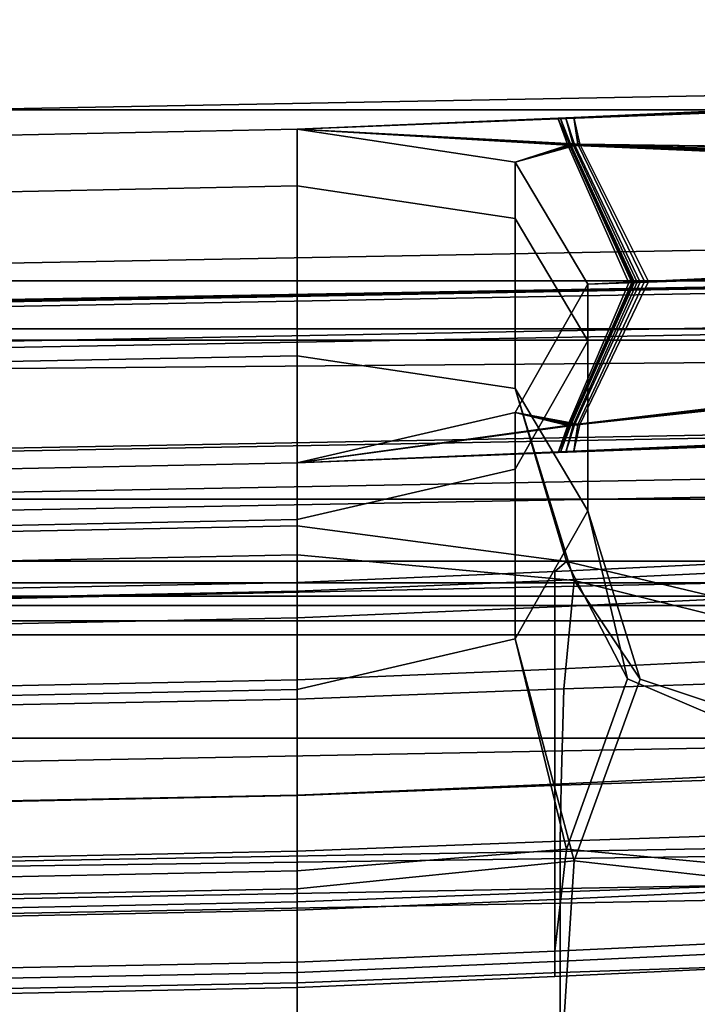
# Model space of a CAD drawing. Extents: x -0.355 to 0.347, y -0.371 to 0.338.
# Drawn here: x 0 to 0.01, y -0.167 to -0.152 of the extents above; entities that cross this region are included whole.
import ezdxf

# ---------------------------------------------------------------- set-up
doc = ezdxf.new("R2010")
doc.units = 0

msp = doc.modelspace()

# ---------------------------------------------------------------- linework, layer by layer
for points in [[(0.042711, -0.143352, 0.2835), (0, -0.143352, 0.2835), (0, -0.157104, 0.283318), (0.042711, -0.157104, 0.283318)], [(0.019291, -0.163233, 0.22302), (0.019291, -0.149301, 0.22302), (0, -0.149301, 0.22302), (0, -0.163233, 0.22302)], [(0.019291, -0.163233, 0.200131), (0, -0.163233, 0.200132), (0, -0.149301, 0.200132), (0.019291, -0.149301, 0.200132)], [(0.05251, -0.149465, 0.45757), (0.051527, -0.160029, 0.418479), (0, -0.161142, 0.420848), (0, -0.151614, 0.459181)], [(0.052511, -0.149465, 0.45757), (0.051528, -0.160029, 0.418479), (0, -0.161142, 0.420848), (0, -0.151614, 0.459181)], [(0.035, -0.156043, 1.055378), (0, -0.156663, 1.055555), (0, -0.150202, 1.07256), (0.035, -0.149582, 1.072383)], [(0.0175, -0.149594, 1.017388), (0.0175, -0.156355, 1.007143), (0, -0.156686, 1.007125), (0, -0.149918, 1.017388)], [(0.038134, -0.160909, 0.284628), (0, -0.160909, 0.2846), (0, -0.149717, 0.282794), (0.038071, -0.149717, 0.282823)], [(0.0175, -0.157064, 1.054149), (0.0175, -0.15028, 1.072588), (0, -0.150551, 1.072665), (0, -0.157383, 1.054206)], [(0.034832, -0.150579, 1.146835), (0, -0.151214, 1.147016), (0, -0.153806, 1.146816), (0.034574, -0.153165, 1.146634)], [(0.037607, -0.15114, 0.328807), (0, -0.15114, 0.328691), (0, -0.156386, 0.323093), (0.038341, -0.156386, 0.323253)], [(0.052538, -0.15726, 0.717835), (0.053162, -0.151443, 0.654733), (0, -0.152311, 0.654733), (0, -0.1577, 0.717835)], [(0.052538, -0.15726, 0.717835), (0.053163, -0.151443, 0.654733), (0, -0.152311, 0.654733), (0, -0.1577, 0.717835)], [(0.040583, -0.152306, 0.27014), (0.040927, -0.153823, 0.271169), (0, -0.153823, 0.271169), (0, -0.152306, 0.27014)], [(0.03406, -0.156066, 1.14654), (0.034574, -0.153165, 1.146634), (0, -0.153806, 1.146816), (0, -0.156699, 1.146721)], [(0.041709, -0.157273, 0.273507), (0, -0.157273, 0.273507), (0, -0.153823, 0.271169), (0.040927, -0.153823, 0.271169)], [(0.011428, -0.153819, 0.553928), (0.011365, -0.154448, 0.551476), (0.008439, -0.154346, 0.550723), (0.008301, -0.153951, 0.553929)], [(0.011428, -0.153819, 0.553928), (0.008301, -0.153951, 0.553929), (0.008459, -0.154345, 0.557195), (0.011491, -0.15444, 0.55638)], [(0.011756, -0.153811, 0.535824), (0.011693, -0.15444, 0.533372), (0.008491, -0.154345, 0.532535), (0.008383, -0.153949, 0.535845)], [(0.011756, -0.153811, 0.535824), (0.008383, -0.153949, 0.535845), (0.008512, -0.154343, 0.539053), (0.011819, -0.154432, 0.538277)], [(0.01223, -0.153769, 0.572965), (0.008502, -0.153938, 0.573041), (0.008591, -0.154336, 0.576007), (0.012317, -0.154388, 0.57507)], [(0.01223, -0.153769, 0.572965), (0.012143, -0.154399, 0.57086), (0.008563, -0.154338, 0.57016), (0.008502, -0.153938, 0.573041)], [(0.004356, -0.154112, 0.573111), (0.004356, -0.154112, 0.576168), (0.008591, -0.154336, 0.576007), (0.008502, -0.153938, 0.573041)], [(0.004356, -0.154112, 0.573111), (0.008502, -0.153938, 0.573041), (0.008563, -0.154338, 0.57016), (0.004356, -0.154112, 0.570185)], [(0.004356, -0.154112, 0.535852), (0.004356, -0.154112, 0.539023), (0.008512, -0.154343, 0.539053), (0.008383, -0.153949, 0.535845)], [(0.004356, -0.154112, 0.535852), (0.008383, -0.153949, 0.535845), (0.008491, -0.154345, 0.532535), (0.004356, -0.154112, 0.53251)], [(0.004356, -0.154112, 0.553929), (0.004356, -0.154112, 0.557198), (0.008459, -0.154345, 0.557195), (0.008301, -0.153951, 0.553929)], [(0.004356, -0.154112, 0.553929), (0.008301, -0.153951, 0.553929), (0.008439, -0.154346, 0.550723), (0.004356, -0.154112, 0.550758)], [(0.004356, -0.154112, 0.514808), (0.004356, -0.154112, 0.518332), (0.008443, -0.154348, 0.518388), (0.008268, -0.153957, 0.514869)], [(0.004356, -0.154112, 0.514808), (0.008268, -0.153957, 0.514869), (0.008412, -0.15435, 0.511271), (0.004356, -0.154112, 0.511154)], [(0.011295, -0.153844, 0.514916), (0.008268, -0.153957, 0.514869), (0.008443, -0.154348, 0.518388), (0.011394, -0.154464, 0.517549)], [(0.011295, -0.153844, 0.514916), (0.011197, -0.154474, 0.512283), (0.008412, -0.15435, 0.511271), (0.008268, -0.153957, 0.514869)], [(0.004356, -0.154112, 0.507209), (0.004356, -0.154961, 0.503118), (0, -0.155049, 0.503067), (0, -0.154201, 0.507167)], [(0.004356, -0.154112, 0.507209), (0, -0.154201, 0.507167), (0, -0.154201, 0.511118), (0.004356, -0.154112, 0.511154)], [(0.004356, -0.154112, 0.529019), (0.004356, -0.154112, 0.525452), (0, -0.154201, 0.525435), (0, -0.154201, 0.52901)], [(0.004356, -0.154112, 0.529019), (0, -0.154201, 0.52901), (0, -0.154201, 0.532508), (0.004356, -0.154112, 0.53251)], [(0.004356, -0.154112, 0.553929), (0, -0.154201, 0.553929), (0, -0.154201, 0.5572), (0.004356, -0.154112, 0.557198)], [(0.004356, -0.154112, 0.553929), (0.004356, -0.154112, 0.550758), (0, -0.154201, 0.550758), (0, -0.154201, 0.553929)], [(0.004356, -0.154112, 0.542004), (0, -0.154201, 0.542004), (0, -0.154201, 0.54489), (0.004356, -0.154112, 0.54489)], [(0.004356, -0.154112, 0.542004), (0.004356, -0.154112, 0.539023), (0, -0.154201, 0.539023), (0, -0.154201, 0.542004)], [(0.004356, -0.154112, 0.535852), (0, -0.154201, 0.535852), (0, -0.154201, 0.539023), (0.004356, -0.154112, 0.539023)], [(0.004356, -0.154112, 0.535852), (0.004356, -0.154112, 0.53251), (0, -0.154201, 0.532508), (0, -0.154201, 0.535852)], [(0.004356, -0.154112, 0.567025), (0.004356, -0.154112, 0.563748), (0, -0.154201, 0.563765), (0, -0.154201, 0.56705)], [(0.004356, -0.154112, 0.567025), (0, -0.154201, 0.56705), (0, -0.154201, 0.570216), (0.004356, -0.154112, 0.570185)], [(0.004356, -0.154112, 0.573111), (0, -0.154201, 0.573145), (0, -0.154201, 0.576204), (0.004356, -0.154112, 0.576168)], [(0.004356, -0.154112, 0.573111), (0.004356, -0.154112, 0.570185), (0, -0.154201, 0.570216), (0, -0.154201, 0.573145)], [(0.004356, -0.154112, 0.514808), (0, -0.154201, 0.514775), (0, -0.154201, 0.5183), (0.004356, -0.154112, 0.518332)], [(0.004356, -0.154112, 0.514808), (0.004356, -0.154112, 0.511154), (0, -0.154201, 0.511118), (0, -0.154201, 0.514775)], [(0.004356, -0.154112, 0.547777), (0, -0.154201, 0.547777), (0, -0.154201, 0.550758), (0.004356, -0.154112, 0.550758)], [(0.004356, -0.154112, 0.547777), (0.004356, -0.154112, 0.54489), (0, -0.154201, 0.54489), (0, -0.154201, 0.547777)], [(0.004356, -0.154112, 0.521884), (0.004356, -0.154112, 0.518332), (0, -0.154201, 0.5183), (0, -0.154201, 0.521859)], [(0.004356, -0.154112, 0.521884), (0, -0.154201, 0.521859), (0, -0.154201, 0.525435), (0.004356, -0.154112, 0.525452)], [(0.004356, -0.154112, 0.560472), (0.004356, -0.154112, 0.557198), (0, -0.154201, 0.5572), (0, -0.154201, 0.56048)], [(0.004356, -0.154112, 0.560472), (0, -0.154201, 0.56048), (0, -0.154201, 0.563765), (0.004356, -0.154112, 0.563748)], [(0.004356, -0.154112, 0.579721), (0.004356, -0.154112, 0.576168), (0, -0.154201, 0.576204), (0, -0.154201, 0.579763)], [(0.004356, -0.154112, 0.579721), (0, -0.154201, 0.579763), (0, -0.155049, 0.583571), (0.004356, -0.154961, 0.583521)], [(0.004356, -0.154112, 0.507209), (0.004356, -0.154112, 0.511154), (0.008412, -0.15435, 0.511271), (0.007622, -0.154605, 0.507272)], [(0.004356, -0.154112, 0.507209), (0.007622, -0.154605, 0.507272), (0.007622, -0.155453, 0.503194), (0.004356, -0.154961, 0.503118)], [(0.004356, -0.154112, 0.529019), (0.004356, -0.154112, 0.53251), (0.008491, -0.154345, 0.532535), (0.007622, -0.154605, 0.529031)], [(0.004356, -0.154112, 0.529019), (0.007622, -0.154605, 0.529031), (0.007622, -0.154605, 0.525477), (0.004356, -0.154112, 0.525452)], [(0.004356, -0.154112, 0.542004), (0.004356, -0.154112, 0.54489), (0.007622, -0.154605, 0.54489), (0.007622, -0.154605, 0.542004)], [(0.004356, -0.154112, 0.542004), (0.007622, -0.154605, 0.542004), (0.008512, -0.154343, 0.539053), (0.004356, -0.154112, 0.539023)], [(0.004356, -0.154112, 0.567025), (0.004356, -0.154112, 0.570185), (0.008563, -0.154338, 0.57016), (0.007622, -0.154605, 0.566987)], [(0.004356, -0.154112, 0.567025), (0.007622, -0.154605, 0.566987), (0.007622, -0.154605, 0.563723), (0.004356, -0.154112, 0.563748)], [(0.004356, -0.154112, 0.547777), (0.004356, -0.154112, 0.550758), (0.008439, -0.154346, 0.550723), (0.007622, -0.154605, 0.547777)], [(0.004356, -0.154112, 0.547777), (0.007622, -0.154605, 0.547777), (0.007622, -0.154605, 0.54489), (0.004356, -0.154112, 0.54489)], [(0.004356, -0.154112, 0.521884), (0.004356, -0.154112, 0.525452), (0.007622, -0.154605, 0.525477), (0.007622, -0.154605, 0.521922)], [(0.004356, -0.154112, 0.521884), (0.007622, -0.154605, 0.521922), (0.008443, -0.154348, 0.518388), (0.004356, -0.154112, 0.518332)], [(0.004356, -0.154112, 0.560472), (0.004356, -0.154112, 0.563748), (0.007622, -0.154605, 0.563723), (0.007622, -0.154605, 0.560459)], [(0.004356, -0.154112, 0.560472), (0.007622, -0.154605, 0.560459), (0.008459, -0.154345, 0.557195), (0.004356, -0.154112, 0.557198)], [(0.004356, -0.154112, 0.579721), (0.004356, -0.154961, 0.583521), (0.007622, -0.155453, 0.583445), (0.007622, -0.154605, 0.579658)], [(0.004356, -0.154112, 0.579721), (0.007622, -0.154605, 0.579658), (0.008591, -0.154336, 0.576007), (0.004356, -0.154112, 0.576168)], [(0.008711, -0.156436, 0.579636), (0.00962, -0.156392, 0.576779), (0.008591, -0.154336, 0.576007), (0.007622, -0.154605, 0.579658)], [(0.008711, -0.156436, 0.566974), (0.007622, -0.154605, 0.566987), (0.008563, -0.154338, 0.57016), (0.009562, -0.156396, 0.5694)], [(0.008711, -0.156436, 0.542004), (0.009494, -0.156403, 0.539833), (0.008512, -0.154343, 0.539053), (0.007622, -0.154605, 0.542004)], [(0.008711, -0.156436, 0.560455), (0.009412, -0.156405, 0.558011), (0.008459, -0.154345, 0.557195), (0.007622, -0.154605, 0.560459)], [(0.008711, -0.156436, 0.529036), (0.007622, -0.154605, 0.529031), (0.008491, -0.154345, 0.532535), (0.009451, -0.156406, 0.53169)], [(0.008711, -0.156436, 0.547777), (0.007622, -0.154605, 0.547777), (0.008439, -0.154346, 0.550723), (0.009369, -0.156408, 0.54994)], [(0.008711, -0.156436, 0.521935), (0.00939, -0.156411, 0.519283), (0.008443, -0.154348, 0.518388), (0.007622, -0.154605, 0.521922)], [(0.008711, -0.156436, 0.507293), (0.007622, -0.154605, 0.507272), (0.008412, -0.15435, 0.511271), (0.009324, -0.156415, 0.510358)], [(0.011164, -0.156351, 0.511405), (0.009324, -0.156415, 0.510358), (0.008412, -0.15435, 0.511271), (0.011197, -0.154474, 0.512283)], [(0.011343, -0.156324, 0.550658), (0.009369, -0.156408, 0.54994), (0.008439, -0.154346, 0.550723), (0.011365, -0.154448, 0.551476)], [(0.011426, -0.156337, 0.518427), (0.011394, -0.154464, 0.517549), (0.008443, -0.154348, 0.518388), (0.00939, -0.156411, 0.519283)], [(0.011512, -0.156314, 0.557198), (0.011491, -0.15444, 0.55638), (0.008459, -0.154345, 0.557195), (0.009412, -0.156405, 0.558011)], [(0.011671, -0.156316, 0.532555), (0.009451, -0.156406, 0.53169), (0.008491, -0.154345, 0.532535), (0.011693, -0.15444, 0.533372)], [(0.01184, -0.156306, 0.539094), (0.011819, -0.154432, 0.538277), (0.008512, -0.154343, 0.539053), (0.009494, -0.156403, 0.539833)], [(0.012114, -0.156276, 0.570158), (0.009562, -0.156396, 0.5694), (0.008563, -0.154338, 0.57016), (0.012143, -0.154399, 0.57086)], [(0.012346, -0.156261, 0.575772), (0.012317, -0.154388, 0.57507), (0.008591, -0.154336, 0.576007), (0.00962, -0.156392, 0.576779)], [(0.008711, -0.156436, 0.560455), (0.007622, -0.154605, 0.560459), (0.007622, -0.154605, 0.563723), (0.008711, -0.156436, 0.563715)], [(0.008711, -0.156436, 0.579636), (0.007622, -0.154605, 0.579658), (0.007622, -0.155453, 0.583445), (0.008711, -0.157284, 0.58342)], [(0.008711, -0.156436, 0.542004), (0.007622, -0.154605, 0.542004), (0.007622, -0.154605, 0.54489), (0.008711, -0.156436, 0.54489)], [(0.008711, -0.156436, 0.521935), (0.007622, -0.154605, 0.521922), (0.007622, -0.154605, 0.525477), (0.008711, -0.156436, 0.525485)], [(0.008711, -0.156436, 0.547777), (0.008711, -0.156436, 0.54489), (0.007622, -0.154605, 0.54489), (0.007622, -0.154605, 0.547777)], [(0.008711, -0.156436, 0.529036), (0.008711, -0.156436, 0.525485), (0.007622, -0.154605, 0.525477), (0.007622, -0.154605, 0.529031)], [(0.008711, -0.156436, 0.566974), (0.008711, -0.156436, 0.563715), (0.007622, -0.154605, 0.563723), (0.007622, -0.154605, 0.566987)], [(0.008711, -0.156436, 0.507293), (0.008711, -0.157284, 0.503219), (0.007622, -0.155453, 0.503194), (0.007622, -0.154605, 0.507272)], [(0.004356, -0.157507, 0.587321), (0.004356, -0.154961, 0.583521), (0, -0.155049, 0.583571), (0, -0.157595, 0.58738)], [(0.004356, -0.157507, 0.499027), (0, -0.157595, 0.498968), (0, -0.155049, 0.503067), (0.004356, -0.154961, 0.503118)], [(0.004356, -0.157507, 0.587321), (0.007622, -0.157999, 0.587233), (0.007622, -0.155453, 0.583445), (0.004356, -0.154961, 0.583521)], [(0.004356, -0.157507, 0.499027), (0.004356, -0.154961, 0.503118), (0.007622, -0.155453, 0.503194), (0.007622, -0.157999, 0.499116)], [(0.008711, -0.15983, 0.499145), (0.007622, -0.157999, 0.499116), (0.007622, -0.155453, 0.503194), (0.008711, -0.157284, 0.503219)], [(0.008711, -0.15983, 0.587203), (0.008711, -0.157284, 0.58342), (0.007622, -0.155453, 0.583445), (0.007622, -0.157999, 0.587233)], [(0.03342, -0.156149, 1.0915), (0.03342, -0.155501, 1.108465), (0, -0.156121, 1.108642), (0, -0.15677, 1.091677)], [(0.03342, -0.156666, 1.125754), (0, -0.157287, 1.125931), (0, -0.156121, 1.108642), (0.03342, -0.155501, 1.108465)], [(0.035, -0.156043, 1.055378), (0.035, -0.164458, 1.039452), (0, -0.165079, 1.039629), (0, -0.156663, 1.055555)], [(0.03406, -0.156066, 1.14654), (0, -0.156699, 1.146721), (0, -0.158935, 1.146276), (0.03358, -0.158311, 1.146098)], [(0.03342, -0.156149, 1.0915), (0, -0.15677, 1.091677), (0, -0.15982, 1.0753), (0.03342, -0.159199, 1.075123)], [(0.011343, -0.156324, 0.550658), (0.011365, -0.158198, 0.551476), (0.008439, -0.158546, 0.550723), (0.009369, -0.156408, 0.54994)], [(0.011426, -0.156337, 0.518427), (0.00939, -0.156411, 0.519283), (0.008443, -0.158548, 0.518388), (0.011394, -0.158214, 0.517549)], [(0.011512, -0.156314, 0.557198), (0.009412, -0.156405, 0.558011), (0.008459, -0.158545, 0.557195), (0.011491, -0.15819, 0.55638)], [(0.011671, -0.156316, 0.532555), (0.011692, -0.15819, 0.533372), (0.008491, -0.158545, 0.532535), (0.009451, -0.156406, 0.53169)], [(0.01184, -0.156306, 0.539094), (0.009494, -0.156403, 0.539833), (0.008512, -0.158543, 0.539053), (0.011819, -0.158182, 0.538277)], [(0.012114, -0.156276, 0.570158), (0.012143, -0.158149, 0.57086), (0.008563, -0.158538, 0.57016), (0.009562, -0.156396, 0.5694)], [(0.012346, -0.156261, 0.575772), (0.00962, -0.156392, 0.576779), (0.008591, -0.158536, 0.576007), (0.012317, -0.158138, 0.57507)], [(0.0175, -0.163248, 1.000907), (0, -0.163587, 1.000877), (0, -0.156686, 1.007125), (0.0175, -0.156355, 1.007143)], [(0.03872, -0.159655, 0.316307), (0.038341, -0.156386, 0.323253), (0, -0.156386, 0.323093), (0, -0.159655, 0.316191)], [(0.008711, -0.156436, 0.579636), (0.007622, -0.158355, 0.579658), (0.008591, -0.158536, 0.576007), (0.00962, -0.156392, 0.576779)], [(0.008711, -0.156436, 0.566974), (0.009562, -0.156396, 0.5694), (0.008563, -0.158538, 0.57016), (0.007622, -0.158355, 0.566987)], [(0.008711, -0.156436, 0.542004), (0.007622, -0.158355, 0.542004), (0.008512, -0.158543, 0.539053), (0.009494, -0.156403, 0.539833)], [(0.008711, -0.156436, 0.560455), (0.007622, -0.158355, 0.560459), (0.008459, -0.158545, 0.557195), (0.009412, -0.156405, 0.558011)], [(0.008711, -0.156436, 0.529036), (0.009451, -0.156406, 0.53169), (0.008491, -0.158545, 0.532535), (0.007622, -0.158355, 0.529031)], [(0.008711, -0.156436, 0.547777), (0.009369, -0.156408, 0.54994), (0.008439, -0.158546, 0.550723), (0.007622, -0.158355, 0.547777)], [(0.008711, -0.156436, 0.521935), (0.007622, -0.158355, 0.521922), (0.008443, -0.158548, 0.518388), (0.00939, -0.156411, 0.519283)], [(0.008711, -0.156436, 0.507293), (0.009324, -0.156415, 0.510358), (0.008412, -0.15855, 0.511271), (0.007622, -0.158355, 0.507272)], [(0.008711, -0.156436, 0.560455), (0.008711, -0.156436, 0.563715), (0.007622, -0.158355, 0.563723), (0.007622, -0.158355, 0.560459)], [(0.008711, -0.156436, 0.579636), (0.008711, -0.157284, 0.58342), (0.007622, -0.159203, 0.583445), (0.007622, -0.158355, 0.579658)], [(0.008711, -0.156436, 0.542004), (0.008711, -0.156436, 0.54489), (0.007622, -0.158355, 0.54489), (0.007622, -0.158355, 0.542004)], [(0.008711, -0.156436, 0.521935), (0.008711, -0.156436, 0.525485), (0.007622, -0.158355, 0.525477), (0.007622, -0.158355, 0.521922)], [(0.008711, -0.156436, 0.547777), (0.007622, -0.158355, 0.547777), (0.007622, -0.158355, 0.54489), (0.008711, -0.156436, 0.54489)], [(0.008711, -0.156436, 0.529036), (0.007622, -0.158355, 0.529031), (0.007622, -0.158355, 0.525477), (0.008711, -0.156436, 0.525485)], [(0.008711, -0.156436, 0.566974), (0.007622, -0.158355, 0.566987), (0.007622, -0.158355, 0.563723), (0.008711, -0.156436, 0.563715)], [(0.008711, -0.156436, 0.507293), (0.007622, -0.158355, 0.507272), (0.007622, -0.159203, 0.503194), (0.008711, -0.157284, 0.503219)], [(0.011164, -0.156351, 0.511405), (0.011197, -0.158224, 0.512283), (0.008412, -0.15855, 0.511271), (0.009324, -0.156415, 0.510358)], [(0.03342, -0.156666, 1.125754), (0.03342, -0.158269, 1.139255), (0, -0.158889, 1.139432), (0, -0.157287, 1.125931)], [(0.0175, -0.157064, 1.054149), (0, -0.157383, 1.054206), (0, -0.165643, 1.037711), (0.0175, -0.165316, 1.037683)], [(0.042711, -0.161688, 0.282771), (0.042711, -0.157104, 0.283318), (0, -0.157104, 0.283318), (0, -0.161688, 0.282771)], [(0.052538, -0.15726, 0.717835), (0, -0.1577, 0.717835), (0, -0.16515, 0.776663), (0.051759, -0.164444, 0.776663)], [(0.052538, -0.15726, 0.717835), (0, -0.1577, 0.717835), (0, -0.16515, 0.776663), (0.051759, -0.164444, 0.776663)], [(0.041709, -0.157273, 0.273507), (0.042461, -0.160584, 0.27597), (0, -0.160584, 0.27597), (0, -0.157273, 0.273507)], [(0.008711, -0.15983, 0.499145), (0.008711, -0.157284, 0.503219), (0.007622, -0.159203, 0.503194), (0.007622, -0.161749, 0.499116)], [(0.008711, -0.15983, 0.587203), (0.007622, -0.161749, 0.587233), (0.007622, -0.159203, 0.583445), (0.008711, -0.157284, 0.58342)], [(0.004356, -0.157507, 0.587321), (0, -0.157595, 0.58738), (0, -0.160141, 0.591085), (0.004356, -0.160052, 0.59102)], [(0.004356, -0.157507, 0.499027), (0.004356, -0.16049, 0.495111), (0, -0.160578, 0.495045), (0, -0.157595, 0.498968)], [(0.004356, -0.157507, 0.587321), (0.004356, -0.160052, 0.59102), (0.008394, -0.16059, 0.590931), (0.007622, -0.157999, 0.587233)], [(0.004356, -0.157507, 0.499027), (0.007622, -0.157999, 0.499116), (0.008508, -0.160875, 0.495178), (0.004356, -0.16049, 0.495111)], [(0.008711, -0.15983, 0.499145), (0.009495, -0.162352, 0.49612), (0.008508, -0.160875, 0.495178), (0.007622, -0.157999, 0.499116)], [(0.008711, -0.15983, 0.587203), (0.007622, -0.157999, 0.587233), (0.008394, -0.16059, 0.590931), (0.009304, -0.162346, 0.590018)], [(0.011295, -0.158844, 0.514916), (0.011394, -0.158214, 0.517549), (0.008443, -0.158548, 0.518388), (0.008268, -0.158957, 0.514869)], [(0.011295, -0.158844, 0.514916), (0.008268, -0.158957, 0.514869), (0.008412, -0.15855, 0.511271), (0.011197, -0.158224, 0.512283)], [(0.011428, -0.158819, 0.553928), (0.011491, -0.15819, 0.55638), (0.008459, -0.158545, 0.557195), (0.008301, -0.158951, 0.553929)], [(0.011428, -0.158819, 0.553928), (0.008301, -0.158951, 0.553929), (0.008439, -0.158546, 0.550723), (0.011365, -0.158198, 0.551476)], [(0.011756, -0.158811, 0.535824), (0.011819, -0.158182, 0.538277), (0.008512, -0.158543, 0.539053), (0.008383, -0.158949, 0.535845)], [(0.011756, -0.158811, 0.535824), (0.008383, -0.158949, 0.535845), (0.008491, -0.158545, 0.532535), (0.011692, -0.15819, 0.533372)], [(0.01223, -0.158769, 0.572965), (0.012317, -0.158138, 0.57507), (0.008591, -0.158536, 0.576007), (0.008502, -0.158938, 0.573041)], [(0.01223, -0.158769, 0.572965), (0.008502, -0.158938, 0.573041), (0.008563, -0.158538, 0.57016), (0.012143, -0.158149, 0.57086)], [(0.03342, -0.158931, 1.144853), (0, -0.159552, 1.14503), (0, -0.158889, 1.139432), (0.03342, -0.158269, 1.139255)], [(0.03342, -0.158931, 1.144853), (0.03358, -0.158311, 1.146098), (0, -0.158935, 1.146276), (0, -0.159552, 1.14503)], [(0.004356, -0.159112, 0.507209), (0.004356, -0.159961, 0.503118), (0.007622, -0.159203, 0.503194), (0.007622, -0.158355, 0.507272)], [(0.004356, -0.159112, 0.507209), (0.007622, -0.158355, 0.507272), (0.008412, -0.15855, 0.511271), (0.004356, -0.159112, 0.511154)], [(0.004356, -0.159112, 0.542004), (0.007622, -0.158355, 0.542004), (0.007622, -0.158355, 0.54489), (0.004356, -0.159112, 0.54489)], [(0.004356, -0.159112, 0.542004), (0.004356, -0.159112, 0.539023), (0.008512, -0.158543, 0.539053), (0.007622, -0.158355, 0.542004)], [(0.004356, -0.159112, 0.567025), (0.004356, -0.159112, 0.563748), (0.007622, -0.158355, 0.563723), (0.007622, -0.158355, 0.566987)], [(0.004356, -0.159112, 0.567025), (0.007622, -0.158355, 0.566987), (0.008563, -0.158538, 0.57016), (0.004356, -0.159112, 0.570185)], [(0.004356, -0.159112, 0.529019), (0.004356, -0.159112, 0.525452), (0.007622, -0.158355, 0.525477), (0.007622, -0.158355, 0.529031)], [(0.004356, -0.159112, 0.529019), (0.007622, -0.158355, 0.529031), (0.008491, -0.158545, 0.532535), (0.004356, -0.159112, 0.53251)], [(0.004356, -0.159112, 0.547777), (0.007622, -0.158355, 0.547777), (0.008439, -0.158546, 0.550723), (0.004356, -0.159112, 0.550758)], [(0.004356, -0.159112, 0.547777), (0.004356, -0.159112, 0.54489), (0.007622, -0.158355, 0.54489), (0.007622, -0.158355, 0.547777)], [(0.004356, -0.159112, 0.521884), (0.004356, -0.159112, 0.518332), (0.008443, -0.158548, 0.518388), (0.007622, -0.158355, 0.521922)], [(0.004356, -0.159112, 0.521884), (0.007622, -0.158355, 0.521922), (0.007622, -0.158355, 0.525477), (0.004356, -0.159112, 0.525452)], [(0.004356, -0.159112, 0.560472), (0.004356, -0.159112, 0.557198), (0.008459, -0.158545, 0.557195), (0.007622, -0.158355, 0.560459)], [(0.004356, -0.159112, 0.560472), (0.007622, -0.158355, 0.560459), (0.007622, -0.158355, 0.563723), (0.004356, -0.159112, 0.563748)], [(0.004356, -0.159112, 0.579721), (0.004356, -0.159112, 0.576168), (0.008591, -0.158536, 0.576007), (0.007622, -0.158355, 0.579658)], [(0.004356, -0.159112, 0.579721), (0.007622, -0.158355, 0.579658), (0.007622, -0.159203, 0.583445), (0.004356, -0.159961, 0.583521)], [(0.004356, -0.159112, 0.573111), (0.008502, -0.158938, 0.573041), (0.008591, -0.158536, 0.576007), (0.004356, -0.159112, 0.576168)], [(0.004356, -0.159112, 0.573111), (0.004356, -0.159112, 0.570185), (0.008563, -0.158538, 0.57016), (0.008502, -0.158938, 0.573041)], [(0.004356, -0.159112, 0.535852), (0.008383, -0.158949, 0.535845), (0.008512, -0.158543, 0.539053), (0.004356, -0.159112, 0.539023)], [(0.004356, -0.159112, 0.553929), (0.008301, -0.158951, 0.553929), (0.008459, -0.158545, 0.557195), (0.004356, -0.159112, 0.557198)], [(0.004356, -0.159112, 0.535852), (0.004356, -0.159112, 0.53251), (0.008491, -0.158545, 0.532535), (0.008383, -0.158949, 0.535845)], [(0.004356, -0.159112, 0.553929), (0.004356, -0.159112, 0.550758), (0.008439, -0.158546, 0.550723), (0.008301, -0.158951, 0.553929)], [(0.004356, -0.159112, 0.514808), (0.008268, -0.158957, 0.514869), (0.008443, -0.158548, 0.518388), (0.004356, -0.159112, 0.518332)], [(0.004356, -0.159112, 0.514808), (0.004356, -0.159112, 0.511154), (0.008412, -0.15855, 0.511271), (0.008268, -0.158957, 0.514869)], [(0.004356, -0.159112, 0.507209), (0.004356, -0.159112, 0.511154), (0, -0.159201, 0.511118), (0, -0.159201, 0.507167)], [(0.004356, -0.159112, 0.507209), (0, -0.159201, 0.507167), (0, -0.160049, 0.503067), (0.004356, -0.159961, 0.503118)], [(0.004356, -0.159112, 0.553929), (0.004356, -0.159112, 0.557198), (0, -0.159201, 0.5572), (0, -0.159201, 0.553929)], [(0.004356, -0.159112, 0.553929), (0, -0.159201, 0.553929), (0, -0.159201, 0.550758), (0.004356, -0.159112, 0.550758)], [(0.004356, -0.159112, 0.542004), (0.004356, -0.159112, 0.54489), (0, -0.159201, 0.54489), (0, -0.159201, 0.542004)], [(0.004356, -0.159112, 0.542004), (0, -0.159201, 0.542004), (0, -0.159201, 0.539023), (0.004356, -0.159112, 0.539023)], [(0.004356, -0.159112, 0.535852), (0.004356, -0.159112, 0.539023), (0, -0.159201, 0.539023), (0, -0.159201, 0.535852)], [(0.004356, -0.159112, 0.535852), (0, -0.159201, 0.535852), (0, -0.159201, 0.532508), (0.004356, -0.159112, 0.53251)], [(0.004356, -0.159112, 0.567025), (0.004356, -0.159112, 0.570185), (0, -0.159201, 0.570216), (0, -0.159201, 0.56705)], [(0.004356, -0.159112, 0.567025), (0, -0.159201, 0.56705), (0, -0.159201, 0.563765), (0.004356, -0.159112, 0.563748)], [(0.004356, -0.159112, 0.573111), (0.004356, -0.159112, 0.576168), (0, -0.159201, 0.576204), (0, -0.159201, 0.573145)], [(0.004356, -0.159112, 0.573111), (0, -0.159201, 0.573145), (0, -0.159201, 0.570216), (0.004356, -0.159112, 0.570185)], [(0.004356, -0.159112, 0.529019), (0.004356, -0.159112, 0.53251), (0, -0.159201, 0.532508), (0, -0.159201, 0.52901)], [(0.004356, -0.159112, 0.529019), (0, -0.159201, 0.52901), (0, -0.159201, 0.525435), (0.004356, -0.159112, 0.525452)], [(0.004356, -0.159112, 0.514808), (0.004356, -0.159112, 0.518332), (0, -0.159201, 0.5183), (0, -0.159201, 0.514775)], [(0.004356, -0.159112, 0.514808), (0, -0.159201, 0.514775), (0, -0.159201, 0.511118), (0.004356, -0.159112, 0.511154)], [(0.004356, -0.159112, 0.547777), (0.004356, -0.159112, 0.550758), (0, -0.159201, 0.550758), (0, -0.159201, 0.547777)], [(0.004356, -0.159112, 0.547777), (0, -0.159201, 0.547777), (0, -0.159201, 0.54489), (0.004356, -0.159112, 0.54489)], [(0.004356, -0.159112, 0.521884), (0.004356, -0.159112, 0.525452), (0, -0.159201, 0.525435), (0, -0.159201, 0.521859)], [(0.004356, -0.159112, 0.521884), (0, -0.159201, 0.521859), (0, -0.159201, 0.5183), (0.004356, -0.159112, 0.518332)], [(0.004356, -0.159112, 0.560472), (0.004356, -0.159112, 0.563748), (0, -0.159201, 0.563765), (0, -0.159201, 0.56048)], [(0.004356, -0.159112, 0.560472), (0, -0.159201, 0.56048), (0, -0.159201, 0.5572), (0.004356, -0.159112, 0.557198)], [(0.004356, -0.159112, 0.579721), (0.004356, -0.159961, 0.583521), (0, -0.160049, 0.583571), (0, -0.159201, 0.579763)], [(0.004356, -0.159112, 0.579721), (0, -0.159201, 0.579763), (0, -0.159201, 0.576204), (0.004356, -0.159112, 0.576168)], [(0.03342, -0.165238, 1.059598), (0.03342, -0.159199, 1.075123), (0, -0.15982, 1.0753), (0, -0.165859, 1.059775)], [(0.004356, -0.162507, 0.587321), (0.004356, -0.159961, 0.583521), (0.007622, -0.159203, 0.583445), (0.007622, -0.161749, 0.587233)], [(0.004356, -0.162507, 0.499027), (0.007622, -0.161749, 0.499116), (0.007622, -0.159203, 0.503194), (0.004356, -0.159961, 0.503118)], [(0.03872, -0.159655, 0.316307), (0, -0.159655, 0.316191), (0, -0.16125, 0.307821), (0.038782, -0.16125, 0.307872)], [(0.008711, -0.15983, 0.499145), (0.007622, -0.161749, 0.499116), (0.008508, -0.165075, 0.495178), (0.009495, -0.162352, 0.49612)], [(0.008711, -0.15983, 0.587203), (0.009304, -0.162346, 0.590018), (0.008394, -0.1649, 0.590931), (0.007622, -0.161749, 0.587233)], [(0.004356, -0.162507, 0.587321), (0, -0.162595, 0.58738), (0, -0.160049, 0.583571), (0.004356, -0.159961, 0.583521)], [(0.004356, -0.162507, 0.499027), (0.004356, -0.159961, 0.503118), (0, -0.160049, 0.503067), (0, -0.162595, 0.498968)], [(0.051069, -0.174101, 0.382829), (0, -0.175702, 0.384253), (0, -0.161142, 0.420848), (0.051527, -0.160029, 0.418479)], [(0.051069, -0.174101, 0.382829), (0, -0.175702, 0.384253), (0, -0.161142, 0.420848), (0.051528, -0.160029, 0.418479)], [(0.004356, -0.160901, 0.594516), (0.004356, -0.160052, 0.59102), (0, -0.160141, 0.591085), (0, -0.160989, 0.594583)], [(0.004356, -0.160901, 0.594516), (0.008215, -0.160738, 0.594392), (0.008394, -0.16059, 0.590931), (0.004356, -0.160052, 0.59102)], [(0.004356, -0.16265, 0.491542), (0, -0.162738, 0.491475), (0, -0.160578, 0.495045), (0.004356, -0.16049, 0.495111)], [(0.042711, -0.161688, 0.277375), (0, -0.161688, 0.277375), (0, -0.160584, 0.27597), (0.042461, -0.160584, 0.27597)], [(0.004356, -0.16265, 0.491542), (0.004356, -0.16049, 0.495111), (0.008508, -0.160875, 0.495178), (0.008352, -0.162496, 0.491671)], [(0.011082, -0.160603, 0.59429), (0.011082, -0.161228, 0.591744), (0.008394, -0.16059, 0.590931), (0.008215, -0.160738, 0.594392)], [(0.011082, -0.160603, 0.59429), (0.008215, -0.160738, 0.594392), (0.008215, -0.160871, 0.596938), (0.011082, -0.160736, 0.596836)], [(0.011082, -0.163103, 0.590895), (0.009304, -0.162346, 0.590018), (0.008394, -0.16059, 0.590931), (0.011082, -0.161228, 0.591744)], [(0.004356, -0.160901, 0.594516), (0.004356, -0.161034, 0.597062), (0.008215, -0.160871, 0.596938), (0.008215, -0.160738, 0.594392)], [(0.011082, -0.161135, 0.597684), (0.011082, -0.160736, 0.596836), (0.008215, -0.160871, 0.596938), (0.008215, -0.16127, 0.597786)], [(0.004356, -0.160901, 0.594516), (0, -0.160989, 0.594583), (0, -0.161122, 0.597129), (0.004356, -0.161034, 0.597062)], [(0.038134, -0.160909, 0.284628), (0.038285, -0.161106, 0.289137), (0, -0.161106, 0.289109), (0, -0.160909, 0.2846)], [(0.004356, -0.161433, 0.59791), (0.008215, -0.16127, 0.597786), (0.008215, -0.160871, 0.596938), (0.004356, -0.161034, 0.597062)], [(0.011632, -0.162386, 0.491789), (0.008352, -0.162496, 0.491671), (0.008508, -0.160875, 0.495178), (0.011794, -0.161694, 0.494341)], [(0.011848, -0.16313, 0.495192), (0.011794, -0.161694, 0.494341), (0.008508, -0.160875, 0.495178), (0.009495, -0.162352, 0.49612)], [(0.004356, -0.161433, 0.59791), (0.004356, -0.161034, 0.597062), (0, -0.161122, 0.597129), (0, -0.161521, 0.597978)], [(0.038569, -0.161477, 0.29785), (0, -0.161477, 0.297822), (0, -0.161106, 0.289109), (0.038285, -0.161106, 0.289137)], [(0.011082, -0.161135, 0.597684), (0.008215, -0.16127, 0.597786), (0.008215, -0.162199, 0.597786), (0.011082, -0.162064, 0.597684)], [(0.038569, -0.161477, 0.29785), (0.038782, -0.16125, 0.307872), (0, -0.16125, 0.307821), (0, -0.161477, 0.297822)], [(0.004356, -0.161433, 0.59791), (0.004356, -0.162362, 0.59791), (0.008215, -0.162199, 0.597786), (0.008215, -0.16127, 0.597786)], [(0.004356, -0.161433, 0.59791), (0, -0.161521, 0.597978), (0, -0.16245, 0.597978), (0.004356, -0.162362, 0.59791)], [(0.042711, -0.161688, 0.277375), (0.042711, -0.161688, 0.278505), (0, -0.161688, 0.278505), (0, -0.161688, 0.277375)], [(0.042711, -0.161688, 0.282771), (0, -0.161688, 0.282771), (0, -0.161688, 0.28175), (0.042711, -0.161688, 0.28175)], [(0.042711, -0.161688, 0.280146), (0.042711, -0.161688, 0.28175), (0, -0.161688, 0.28175), (0, -0.161688, 0.280146)], [(0.042711, -0.161688, 0.280146), (0, -0.161688, 0.280146), (0, -0.161688, 0.278505), (0.042711, -0.161688, 0.278505)], [(0.004356, -0.162507, 0.587321), (0.007622, -0.161749, 0.587233), (0.008394, -0.1649, 0.590931), (0.004356, -0.165224, 0.59102)], [(0.004356, -0.162507, 0.499027), (0.004356, -0.16549, 0.495111), (0.008508, -0.165075, 0.495178), (0.007622, -0.161749, 0.499116)], [(0.011082, -0.16379, 0.597684), (0.011082, -0.162064, 0.597684), (0.008215, -0.162199, 0.597786), (0.008215, -0.163925, 0.597786)], [(0.004356, -0.164088, 0.59791), (0.008215, -0.163925, 0.597786), (0.008215, -0.162199, 0.597786), (0.004356, -0.162362, 0.59791)], [(0.004356, -0.164088, 0.59791), (0.004356, -0.162362, 0.59791), (0, -0.16245, 0.597978), (0, -0.164176, 0.597978)], [(0.011632, -0.162386, 0.491789), (0.01147, -0.163835, 0.489237), (0.008312, -0.163941, 0.489124), (0.008352, -0.162496, 0.491671)], [(0.011082, -0.163103, 0.590895), (0.011082, -0.16515, 0.591744), (0.008394, -0.1649, 0.590931), (0.009304, -0.162346, 0.590018)], [(0.011848, -0.16313, 0.495192), (0.009495, -0.162352, 0.49612), (0.008508, -0.165075, 0.495178), (0.011794, -0.165444, 0.494341)], [(0.004356, -0.162507, 0.587321), (0.004356, -0.165224, 0.59102), (0, -0.165312, 0.591085), (0, -0.162595, 0.58738)], [(0.004356, -0.162507, 0.499027), (0, -0.162595, 0.498968), (0, -0.165578, 0.495045), (0.004356, -0.16549, 0.495111)], [(0.004356, -0.16265, 0.491542), (0.008352, -0.162496, 0.491671), (0.008312, -0.163941, 0.489124), (0.004356, -0.164094, 0.488996)], [(0.004356, -0.16265, 0.491542), (0.004356, -0.164094, 0.488996), (0, -0.164183, 0.488929), (0, -0.162738, 0.491475)], [(0.019291, -0.163233, 0.22302), (0, -0.163233, 0.22302), (0, -0.180464, 0.22302), (0.019291, -0.180393, 0.22302)], [(0.019291, -0.163233, 0.200131), (0.019291, -0.181154, 0.200131), (0, -0.181225, 0.200132), (0, -0.163233, 0.200132)], [(0.0175, -0.163248, 1.000907), (0.017568, -0.169788, 0.997662), (0, -0.170132, 0.997625), (0, -0.163587, 1.000877)], [(0.011082, -0.16379, 0.597684), (0.008215, -0.163925, 0.597786), (0.008215, -0.16565, 0.597786), (0.011082, -0.165515, 0.597684)], [(0.011416, -0.164672, 0.488386), (0.008298, -0.164778, 0.488275), (0.008312, -0.163941, 0.489124), (0.01147, -0.163835, 0.489237)], [(0.004356, -0.164088, 0.59791), (0.004356, -0.165813, 0.59791), (0.008215, -0.16565, 0.597786), (0.008215, -0.163925, 0.597786)], [(0.004356, -0.16493, 0.488148), (0.004356, -0.164094, 0.488996), (0.008312, -0.163941, 0.489124), (0.008298, -0.164778, 0.488275)], [(0.004356, -0.164088, 0.59791), (0, -0.164176, 0.597978), (0, -0.165901, 0.597978), (0.004356, -0.165813, 0.59791)], [(0.004356, -0.16493, 0.488148), (0, -0.165019, 0.48808), (0, -0.164183, 0.488929), (0.004356, -0.164094, 0.488996)], [(0.050934, -0.174027, 0.839001), (0.051759, -0.164444, 0.776663), (0, -0.16515, 0.776663), (0, -0.175496, 0.839001)], [(0.050934, -0.174027, 0.839001), (0.051759, -0.164444, 0.776663), (0, -0.16515, 0.776663), (0, -0.175496, 0.839001)], [(0.035, -0.173794, 1.024835), (0, -0.174414, 1.025012), (0, -0.165079, 1.039629), (0.035, -0.164458, 1.039452)], [(0.011416, -0.164672, 0.488386), (0.011416, -0.16543, 0.488386), (0.008298, -0.165535, 0.488275), (0.008298, -0.164778, 0.488275)], [(0.004356, -0.16493, 0.488148), (0.008298, -0.164778, 0.488275), (0.008298, -0.165535, 0.488275), (0.004356, -0.165688, 0.488148)], [(0.004356, -0.16493, 0.488148), (0.004356, -0.165688, 0.488148), (0, -0.165776, 0.48808), (0, -0.165019, 0.48808)], [(0.004356, -0.166588, 0.594516), (0.004356, -0.165224, 0.59102), (0.008394, -0.1649, 0.590931), (0.008215, -0.166425, 0.594392)], [(0.011082, -0.16629, 0.59429), (0.008215, -0.166425, 0.594392), (0.008394, -0.1649, 0.590931), (0.011082, -0.16515, 0.591744)], [(0.004356, -0.16765, 0.491542), (0.008352, -0.167496, 0.491671), (0.008508, -0.165075, 0.495178), (0.004356, -0.16549, 0.495111)], [(0.011632, -0.167386, 0.491789), (0.011794, -0.165444, 0.494341), (0.008508, -0.165075, 0.495178), (0.008352, -0.167496, 0.491671)], [(0.004356, -0.166588, 0.594516), (0, -0.166676, 0.594583), (0, -0.165312, 0.591085), (0.004356, -0.165224, 0.59102)], [(0.03342, -0.165238, 1.059598), (0, -0.165859, 1.059775), (0, -0.174546, 1.045169), (0.03342, -0.173925, 1.044992)], [(0.0175, -0.173358, 1.024264), (0.0175, -0.165316, 1.037683), (0, -0.165643, 1.037711), (0, -0.173692, 1.024267)], [(0.011416, -0.166641, 0.488386), (0.008298, -0.166746, 0.488275), (0.008298, -0.165535, 0.488275), (0.011416, -0.16543, 0.488386)], [(0.004356, -0.16765, 0.491542), (0.004356, -0.16549, 0.495111), (0, -0.165578, 0.495045), (0, -0.167738, 0.491475)], [(0.004356, -0.166899, 0.488148), (0.004356, -0.165688, 0.488148), (0.008298, -0.165535, 0.488275), (0.008298, -0.166746, 0.488275)], [(0.011082, -0.166445, 0.597684), (0.011082, -0.165515, 0.597684), (0.008215, -0.16565, 0.597786), (0.008215, -0.16658, 0.597786)], [(0.004356, -0.166899, 0.488148), (0, -0.166987, 0.48808), (0, -0.165776, 0.48808), (0.004356, -0.165688, 0.488148)], [(0.004356, -0.166743, 0.59791), (0.008215, -0.16658, 0.597786), (0.008215, -0.16565, 0.597786), (0.004356, -0.165813, 0.59791)], [(0.004356, -0.166743, 0.59791), (0.004356, -0.165813, 0.59791), (0, -0.165901, 0.597978), (0, -0.166831, 0.597978)], [(0.011082, -0.16629, 0.59429), (0.011082, -0.166672, 0.596836), (0.008215, -0.166807, 0.596938), (0.008215, -0.166425, 0.594392)], [(0.004356, -0.166588, 0.594516), (0.008215, -0.166425, 0.594392), (0.008215, -0.166807, 0.596938), (0.004356, -0.166969, 0.597062)], [(0.011082, -0.166445, 0.597684), (0.008215, -0.16658, 0.597786), (0.008215, -0.166807, 0.596938), (0.011082, -0.166672, 0.596836)], [(0.004356, -0.166588, 0.594516), (0.004356, -0.166969, 0.597062), (0, -0.167058, 0.597129), (0, -0.166676, 0.594583)], [(0.004356, -0.166743, 0.59791), (0.004356, -0.166969, 0.597062), (0.008215, -0.166807, 0.596938), (0.008215, -0.16658, 0.597786)], [(0.011416, -0.166641, 0.488386), (0.011416, -0.167852, 0.488386), (0.008298, -0.167957, 0.488275), (0.008298, -0.166746, 0.488275)], [(0.004356, -0.166743, 0.59791), (0, -0.166831, 0.597978), (0, -0.167058, 0.597129), (0.004356, -0.166969, 0.597062)], [(0.004356, -0.166899, 0.488148), (0.008298, -0.166746, 0.488275), (0.008298, -0.167957, 0.488275), (0.004356, -0.16811, 0.488148)], [(0.004356, -0.166899, 0.488148), (0.004356, -0.16811, 0.488148), (0, -0.168198, 0.48808), (0, -0.166987, 0.48808)]]:
    msp.add_3dface(points)

doc.saveas('drawing.dxf')
